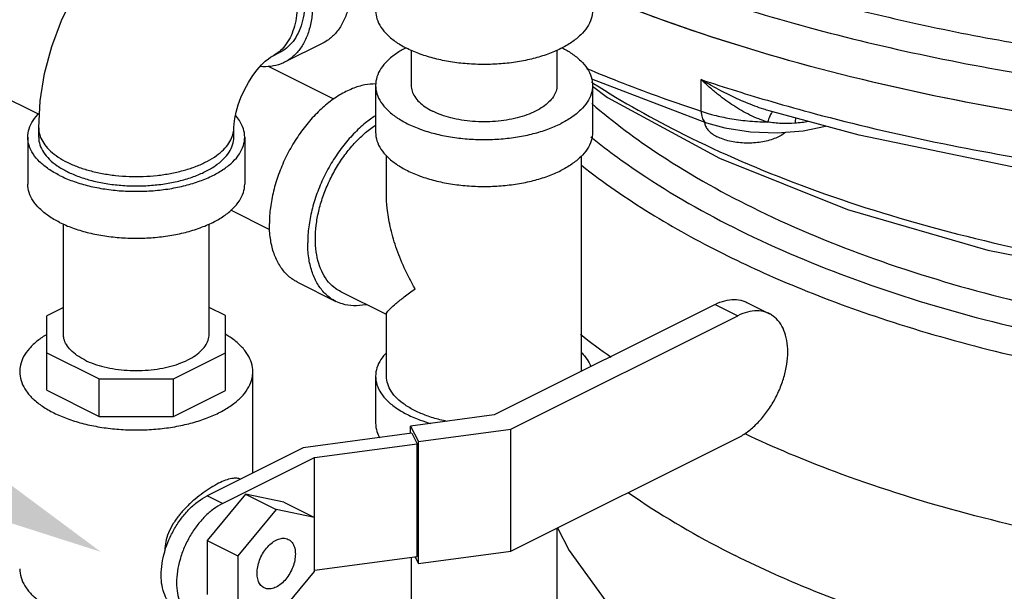
# Model space of a CAD drawing. Units: inches. Extents: x 45.9 to 120.5, y 43.3 to 91.
# Drawn here: x 95.3 to 101, y 61.8 to 65.1 of the extents above; entities that cross this region are included whole.
import ezdxf

# ---------------------------------------------------------------- set-up
doc = ezdxf.new("R2010")
doc.units = ezdxf.units.IN
doc.header["$LTSCALE"] = 1.87
doc.header["$MEASUREMENT"] = 0
doc.layers.get('0').update_dxf_attribs({"linetype": 'CONTINUOUS'})
doc.layers.add('02___PRT_ALL_AXES', color=7, linetype='CONTINUOUS')

msp = doc.modelspace()

# ---------------------------------------------------------------- linework, layer by layer
at = {"color": 7, "linetype": 'Continuous'}
for p, q in [((95.4004, 64.5735), (94.3343, 65.1066)), ((97.0398, 64.9831), (96.8188, 64.8727)), ((96.7467, 64.9065), (96.7909, 64.9286)), ((97.5494, 64.9421), (97.5494, 64.7394)), ((98.3894, 64.9421), (98.3894, 64.7394)), ((97.1043, 64.6607), (96.7277, 64.849)), ((98.5884, 64.7777), (99.2512, 64.5234)), ((99.2214, 64.59), (99.2214, 64.7728)), ((97.3444, 64.7394), (97.3444, 64.4688)), ((98.5944, 64.7394), (98.5944, 64.4688)), ((99.6122, 64.5927), (99.6118, 64.5928)), ((100.1305, 64.4524), (99.6122, 64.5927)), ((95.4023, 64.4408), (95.4023, 64.4949)), ((96.5273, 64.4408), (96.5273, 64.4949)), ((99.2512, 64.5234), (99.2512, 64.5234)), ((99.8092, 64.4774), (99.9383, 64.5044)), ((95.3398, 64.4408), (95.3398, 64.1701)), ((96.5898, 64.4408), (96.5898, 64.1701)), ((97.4069, 64.1091), (97.4069, 64.3337)), ((98.5319, 63.0909), (98.5319, 64.3337)), ((96.7345, 63.9065), (96.51, 64.0187)), ((95.5448, 63.3041), (95.5448, 63.9398)), ((96.3848, 63.3041), (96.3848, 63.9398)), ((96.8944, 63.6039), (97.1154, 63.4934)), ((97.4069, 63.4175), (97.1434, 63.5493)), ((95.5448, 63.4583), (95.45, 63.4109)), ((96.4795, 63.4113), (96.3848, 63.4587)), ((99.3018, 63.4759), (98.0274, 62.8387)), ((99.3018, 63.4759), (99.4326, 63.4104)), ((99.4835, 63.4874), (99.6143, 63.422)), ((95.45, 62.9804), (95.45, 63.4109)), ((96.4795, 62.9799), (96.4795, 63.4113)), ((97.4069, 63.0615), (97.4069, 63.4213)), ((98.1232, 62.7557), (99.4326, 63.4104)), ((95.45, 63.1969), (95.7512, 63.0463)), ((96.1793, 63.0463), (96.4795, 63.1964)), ((96.6367, 62.5033), (96.6367, 63.0876)), ((97.3444, 63.0615), (97.3444, 62.7909)), ((95.7512, 62.8298), (95.7512, 63.0463)), ((95.7512, 63.0463), (96.1793, 63.0463)), ((96.1793, 62.8298), (96.1793, 63.0463)), ((95.45, 62.9804), (95.7512, 62.8298)), ((96.1793, 62.8298), (96.4795, 62.9799)), ((95.7512, 62.8298), (96.1793, 62.8298)), ((98.0274, 62.8387), (97.5445, 62.774)), ((97.5445, 62.774), (97.5923, 62.6846)), ((97.5445, 62.7314), (97.5445, 62.774)), ((97.5522, 62.7324), (96.9276, 62.6487)), ((97.5522, 62.7324), (97.5846, 62.672)), ((97.5923, 62.6846), (98.1232, 62.7557)), ((98.1232, 62.0521), (98.1232, 62.7557)), ((96.9923, 62.5927), (97.5846, 62.672)), ((97.5846, 62.0225), (97.5846, 62.672)), ((97.5923, 61.981), (97.5923, 62.6846)), ((98.1232, 62.0521), (99.4326, 62.7068)), ((96.9276, 62.6487), (96.3736, 62.3717)), ((96.462, 62.3275), (96.9923, 62.5927)), ((96.9923, 61.9349), (96.9923, 62.5927)), ((96.5946, 62.3816), (96.3736, 62.1148)), ((96.462, 62.3275), (96.3736, 62.3717)), ((96.5946, 62.3816), (96.7713, 62.2932)), ((96.8155, 62.3358), (96.5946, 62.3816)), ((96.8155, 62.3358), (96.9923, 62.2474)), ((96.7713, 62.2932), (96.5504, 62.0264)), ((96.9923, 62.2474), (96.7713, 62.2932)), ((98.3894, 62.1852), (98.3894, 61.4918)), ((98.3921, 62.1865), (98.4594, 62.056)), ((96.3736, 62.1148), (96.5504, 62.0264)), ((96.3736, 62.1148), (96.3736, 61.8023)), ((97.5923, 61.981), (98.1232, 62.0521)), ((96.5504, 62.0264), (96.5504, 61.7139)), ((96.9923, 61.9432), (97.5846, 62.0225)), ((97.5494, 62.0178), (97.5494, 61.4918)), ((97.571, 62.0207), (97.5923, 61.981)), ((96.7713, 61.6682), (96.9923, 61.9349))]:
    msp.add_line(p, q, dxfattribs=at)
for points in [[(95.4023, 64.4949), (95.411, 64.6508), (95.4368, 64.8089), (95.4782, 64.964), (95.5338, 65.1142), (95.6026, 65.2584), (95.6837, 65.3954), (95.7766, 65.5239), (95.8805, 65.6422), (95.9944, 65.7481), (96.1163, 65.8391), (96.2436, 65.9127)], [(96.5273, 64.4949), (96.5283, 64.5185), (96.5322, 64.5492), (96.5397, 64.5858), (96.5515, 64.6268), (96.5676, 64.6703), (96.5877, 64.7143), (96.6109, 64.7568), (96.6361, 64.7957), (96.6618, 64.8295), (96.6863, 64.8572), (96.7083, 64.8785), (96.7263, 64.8933), (96.7394, 64.9023), (96.7467, 64.9065)], [(98.5944, 64.7348), (98.6811, 64.6703), (99.3271, 64.3189), (100.0634, 64.0237), (100.8729, 63.7892), (101.7381, 63.6194), (102.641, 63.5166), (103.5628, 63.4827), (104.4841, 63.518), (105.3858, 63.6221), (106.249, 63.793), (107.0559, 64.0281), (107.789, 64.3236), (108.4316, 64.6744)], [(99.2512, 64.5234), (99.3566, 64.4944), (99.5056, 64.4712), (99.6586, 64.4655), (99.8092, 64.4774)], [(101.6085, 64.1775), (101.0667, 64.2586), (100.1305, 64.4524)], [(98.4594, 62.056), (98.9721, 61.3469), (99.1906, 61.1198)]]:
    msp.add_lwpolyline(points, dxfattribs=at)
for points, start_tangent, end_tangent in [([(96.7603, 66.0834), (96.8294, 66.0422), (96.8969, 65.9886), (96.9609, 65.9241), (97.0201, 65.8502), (97.0728, 65.7686), (97.1178, 65.6815), (97.1541, 65.591), (97.1806, 65.4993), (97.1968, 65.4086), (97.2022, 65.3212), (97.1968, 65.2392), (97.1806, 65.1647), (97.1541, 65.0995), (97.1178, 65.0452), (97.0728, 65.0032), (97.0398, 64.9831)], (0.894427, -0.447214), (-0.894314, -0.447439)), ([(96.5393, 65.9729), (96.6084, 65.9317), (96.6759, 65.8782), (96.7399, 65.8136), (96.7991, 65.7397), (96.8518, 65.6582), (96.8969, 65.571), (96.9331, 65.4805), (96.9596, 65.3888), (96.9758, 65.2981), (96.9813, 65.2107), (96.9758, 65.1287), (96.9596, 65.0543), (96.9331, 64.9891), (96.8969, 64.9348), (96.8518, 64.8927), (96.8188, 64.8727)], (0.894427, -0.447214), (-0.894314, -0.447439)), ([(96.4951, 65.8967), (96.5517, 65.8634), (96.6072, 65.8209), (96.6603, 65.7701), (96.7102, 65.7119), (96.7556, 65.6475), (96.7957, 65.5783), (96.8297, 65.5056), (96.8569, 65.431), (96.8768, 65.356), (96.8888, 65.282), (96.8929, 65.2107), (96.8888, 65.1434), (96.8768, 65.0815), (96.8569, 65.0263), (96.8297, 64.9789), (96.7957, 64.9403), (96.7876, 64.9332)], (0.894427, -0.447214), (-0.770121, -0.637898)), ([(96.5393, 65.9188), (96.5986, 65.8837), (96.6566, 65.8385), (96.7119, 65.7843), (96.7634, 65.7221), (96.8098, 65.6535), (96.8503, 65.5799), (96.8838, 65.503), (96.9096, 65.4245), (96.9271, 65.3462), (96.9359, 65.2698), (96.9359, 65.1969), (96.9271, 65.1294), (96.9096, 65.0686), (96.8838, 65.0159), (96.8503, 64.9725), (96.8098, 64.9393), (96.7909, 64.9286)], (0.894427, -0.447214), (-0.894483, -0.447102)), ([(102.2739, 64.4345), (101.6912, 64.4945), (100.6814, 64.6557), (99.7247, 64.884), (98.8387, 65.1751), (98.5909, 65.2731)], (-0.996561, 0.082866), (-0.924446, 0.381312)), ([(98.601, 64.7512), (99.1212, 64.4562), (99.7972, 64.1634), (100.5497, 63.9216), (101.3634, 63.7358), (102.2217, 63.6099), (103.1071, 63.5463), (104.0016, 63.5464), (104.8869, 63.6102), (105.7451, 63.7363), (106.5587, 63.9222), (107.311, 64.1641), (107.9868, 64.4571), (108.5722, 64.7952), (109.0555, 65.1716), (109.1297, 65.2417)], (0.840497, -0.541815), (0.716266, 0.697827)), ([(99.2214, 65.2608), (99.8777, 65.0641), (100.5693, 64.9005), (101.2898, 64.7716), (101.8613, 64.6966)], (0.948468, -0.316873), (0.993881, -0.110452)), ([(99.7952, 65.2623), (100.3363, 65.1243), (100.8976, 65.008), (101.4756, 64.9143)], (0.96281, -0.270178), (0.990271, -0.139154)), ([(97.3446, 65.1661), (97.3521, 65.1236), (97.375, 65.0759), (97.4126, 65.0306), (97.4638, 64.9888), (97.5275, 64.9515)], (0.041141, -0.999153), (0.894427, -0.447214)), ([(98.5944, 65.1725), (98.5867, 65.1236), (98.5638, 65.0759), (98.5263, 65.0306), (98.4751, 64.9888), (98.4114, 64.9515), (98.3368, 64.9196), (98.2532, 64.894), (98.1626, 64.8752), (98.0672, 64.8638), (97.9694, 64.86), (97.8717, 64.8638), (97.7763, 64.8752), (97.6857, 64.894), (97.6021, 64.9196), (97.5275, 64.9515)], (0.000001, -1), (-0.894427, 0.447214)), ([(102.2739, 64.4345), (101.7071, 64.4925), (100.6928, 64.6535), (99.7318, 64.882), (98.8404, 65.1744)], (-0.996561, 0.082868), (-0.934985, 0.354688)), ([(96.7876, 64.9332), (96.7556, 64.9112), (96.7467, 64.9065)], (-0.770121, -0.637898), (-0.894579, -0.44691)), ([(97.5196, 64.9564), (97.4638, 64.9231), (97.4126, 64.8813), (97.375, 64.836), (97.3521, 64.7883), (97.3444, 64.7394)], (-0.887891, -0.460054), (-0.000001, -1)), ([(98.4192, 64.9564), (98.4751, 64.9231), (98.5263, 64.8813), (98.5638, 64.836), (98.5867, 64.7883), (98.5944, 64.7394)], (0.887908, -0.460021), (-0.000001, -1)), ([(96.8188, 64.8727), (96.7991, 64.8639), (96.7399, 64.8491), (96.6787, 64.8483)], (-0.894314, -0.447439), (-0.995727, 0.092344)), ([(98.56, 64.8373), (98.7715, 64.7521), (99.2214, 64.59)], (0.922997, -0.384807), (0.948468, -0.316873)), ([(98.5888, 64.7591), (98.601, 64.7512)], (0.838877, -0.544321), (0.840497, -0.541815)), ([(99.5908, 64.5319), (99.5522, 64.546), (99.5014, 64.5686), (99.4526, 64.5945), (99.4069, 64.6225), (99.3638, 64.6521), (99.3207, 64.6848), (99.274, 64.7239), (99.2214, 64.7728)], (-0.950333, 0.311236), (-0.71387, 0.700278)), ([(99.6118, 64.5928), (99.5826, 64.6019), (99.5296, 64.6203), (99.4779, 64.6407), (99.4288, 64.6621), (99.3819, 64.6843), (99.3343, 64.7085), (99.2818, 64.7372), (99.2214, 64.7728)], (-0.958843, 0.283936), (-0.852933, 0.52202)), ([(99.2214, 64.7728), (99.6281, 64.6458)], (0.948468, -0.316873), (0.960097, -0.279669)), ([(97.3439, 64.7475), (97.2824, 64.7419), (97.2104, 64.7206), (97.1374, 64.6841), (97.0655, 64.6334), (96.9964, 64.5698), (96.9322, 64.4952), (96.8746, 64.4115), (96.8252, 64.321), (96.7853, 64.2262), (96.7559, 64.1297), (96.738, 64.034), (96.732, 63.9419)], (-0.999948, 0.010191), (0, -1)), ([(97.3444, 64.7394), (97.3521, 64.6906), (97.375, 64.6429), (97.4126, 64.5976), (97.4638, 64.5558), (97.5275, 64.5185), (97.6021, 64.4866), (97.6857, 64.461), (97.7763, 64.4422), (97.8717, 64.4308), (97.9694, 64.4269), (98.0672, 64.4308), (98.1626, 64.4422), (98.2532, 64.461), (98.3368, 64.4866), (98.4114, 64.5185)], (-0.000001, -1), (0.894427, 0.447214)), ([(97.5494, 64.7394), (97.5546, 64.7066), (97.57, 64.6745), (97.5952, 64.6441), (97.6296, 64.616), (97.6725, 64.5909)], (0.000001, -1), (0.894427, -0.447214)), ([(98.3894, 64.7394), (98.3843, 64.7066), (98.3689, 64.6745), (98.3437, 64.6441), (98.3092, 64.616), (98.2664, 64.5909), (98.2163, 64.5695), (98.1601, 64.5523), (98.0992, 64.5397), (98.0351, 64.532), (97.9694, 64.5294), (97.9037, 64.532), (97.8396, 64.5397), (97.7788, 64.5523), (97.7226, 64.5695), (97.6725, 64.5909)], (0.000001, -1), (-0.894427, 0.447214)), ([(98.5944, 64.7394), (98.5867, 64.6906), (98.5638, 64.6429), (98.5263, 64.5976), (98.4751, 64.5558), (98.4114, 64.5185)], (-0.000001, -1), (-0.894427, -0.447214)), ([(99.6281, 64.6458), (99.8777, 64.5761), (100.5694, 64.4126), (101.2898, 64.2837), (101.616, 64.238)], (0.960097, -0.279669), (0.991877, -0.127202)), ([(98.5901, 64.6345), (98.9858, 64.3376), (99.5551, 64.0161), (100.2142, 63.7407), (100.9474, 63.5178), (101.7398, 63.3519), (102.5728, 63.247), (103.4278, 63.2055), (104.2431, 63.2257), (104.9462, 63.2907), (105.5524, 63.3847)], (0.757153, -0.653237), (0.983155, 0.182773)), ([(99.2214, 64.59), (99.2263, 64.5536), (99.2405, 64.5297), (99.2513, 64.5237)], (0, -1), (0.945997, -0.324176)), ([(99.2214, 64.59), (99.2666, 64.576)], (0.948472, -0.316861), (0.961976, -0.273133)), ([(99.6341, 64.5866), (99.6272, 64.5819)], (-0.971855, 0.235579), (-0.638997, -0.769209)), ([(95.3398, 64.4408), (95.3475, 64.4896), (95.3704, 64.5373), (95.407, 64.5818)], (-0.000001, 1), (0.711082, 0.703109)), ([(96.5898, 64.4408), (96.5821, 64.4896), (96.5592, 64.5373), (96.5367, 64.5668)], (-0.000001, 1), (-0.661337, 0.750089)), ([(97.3439, 64.5646), (97.2864, 64.5229), (97.2174, 64.4593), (97.1532, 64.3847), (97.0956, 64.301), (97.0462, 64.2105), (97.0062, 64.1157), (96.9769, 64.0192), (96.959, 63.9236), (96.953, 63.8315)], (-0.841443, -0.540346), (0, -1)), ([(99.2666, 64.576), (99.296, 64.5681)], (0.961976, -0.273133), (0.969069, -0.246791)), ([(99.296, 64.5681), (99.3848, 64.549), (99.4876, 64.5349), (99.6031, 64.528)], (0.969069, -0.246791), (0.99981, -0.019505)), ([(99.6031, 64.528), (99.5908, 64.5319)], (-0.9569, 0.290416), (-0.950333, 0.311236)), ([(99.6161, 64.5616), (99.6031, 64.528)], (-0.366503, -0.930417), (-0.323747, -0.946144)), ([(99.7614, 64.5212), (99.6829, 64.5197), (99.6031, 64.528)], (-0.996287, -0.08609), (-0.987311, 0.1588)), ([(99.6272, 64.5819), (99.6161, 64.5616)], (-0.638997, -0.769209), (-0.366503, -0.930417)), ([(99.7657, 64.5511), (99.7614, 64.5212)], (-0.164418, -0.986391), (-0.07661, -0.997061)), ([(99.8387, 64.5302), (99.7614, 64.5212)], (-0.989489, -0.144606), (-0.996258, -0.086425)), ([(95.4023, 64.4949), (95.4037, 64.4748), (95.4151, 64.4351), (95.4378, 64.3966), (95.4711, 64.3601), (95.5145, 64.3263), (95.567, 64.296)], (0, -1), (0.894427, -0.447214)), ([(95.567, 64.296), (95.6277, 64.2697), (95.6952, 64.248), (95.7682, 64.2314), (95.8452, 64.2201), (95.9247, 64.2144), (96.0049, 64.2144), (96.0844, 64.2201), (96.1614, 64.2314), (96.2344, 64.248), (96.3019, 64.2697), (96.3625, 64.296), (96.4151, 64.3263), (96.4585, 64.3601), (96.4918, 64.3966), (96.5144, 64.4351), (96.5259, 64.4748), (96.5273, 64.4949)], (0.894427, -0.447214), (0, 1)), ([(97.1434, 63.5493), (97.1137, 63.5673), (97.0731, 63.6052), (97.0405, 63.6541), (97.0166, 63.7127), (97.0021, 63.7798), (96.9972, 63.8535), (97.0021, 63.9322), (97.0166, 64.0138), (97.0405, 64.0964), (97.0731, 64.1779), (97.1137, 64.2563), (97.1611, 64.3296), (97.2143, 64.3962), (97.272, 64.4543), (97.3327, 64.5025), (97.344, 64.5101)], (-0.894314, 0.447439), (0.835338, 0.549737)), ([(97.3444, 64.4688), (97.3521, 64.4199), (97.375, 64.3722), (97.4126, 64.3269), (97.4638, 64.2851), (97.5275, 64.2478), (97.6021, 64.216), (97.6857, 64.1904), (97.7763, 64.1716), (97.8717, 64.1602), (97.9694, 64.1563), (98.0672, 64.1602), (98.1626, 64.1716), (98.2532, 64.1904), (98.3368, 64.216), (98.4114, 64.2478)], (-0.000001, -1), (0.894427, 0.447214)), ([(98.5944, 64.4688), (98.5867, 64.4199), (98.5638, 64.3722), (98.5263, 64.3269), (98.4751, 64.2851), (98.4114, 64.2478)], (-0.000001, -1), (-0.894427, -0.447214)), ([(95.5228, 64.2198), (95.4592, 64.2571), (95.4079, 64.2989), (95.3704, 64.3442), (95.3475, 64.3919), (95.3398, 64.4408)], (-0.894427, 0.447214), (-0.000001, 1)), ([(95.4023, 64.4408), (95.4092, 64.3968), (95.4298, 64.3538), (95.4636, 64.3131), (95.5097, 64.2754), (95.567, 64.2419)], (0.000001, -1), (0.894427, -0.447214)), ([(95.5228, 64.2198), (95.5974, 64.1879), (95.681, 64.1623), (95.7717, 64.1436), (95.867, 64.1321), (95.9648, 64.1283), (96.0626, 64.1321), (96.1579, 64.1436), (96.2485, 64.1623), (96.3322, 64.1879), (96.4067, 64.2198), (96.4704, 64.2571), (96.5217, 64.2989), (96.5592, 64.3442), (96.5821, 64.3919), (96.5898, 64.4408)], (0.894427, -0.447214), (-0.000001, 1)), ([(95.567, 64.2419), (95.6342, 64.2132), (95.7094, 64.1902), (95.791, 64.1733), (95.8768, 64.163), (95.9648, 64.1595), (96.0528, 64.163), (96.1386, 64.1733), (96.2202, 64.1902), (96.2954, 64.2132), (96.3625, 64.2419), (96.4199, 64.2754), (96.466, 64.3131), (96.4998, 64.3538), (96.5204, 64.3968), (96.5273, 64.4408)], (0.894427, -0.447214), (-0.000001, 1)), ([(98.5847, 64.4423), (98.902, 64.2113), (99.4818, 63.884), (100.153, 63.6035)], (0.777596, -0.628764), (0.941533, -0.336921)), ([(98.531, 64.2783), (98.9265, 64.0027), (99.3472, 63.7689)], (0.785469, -0.618901), (0.894427, -0.447214)), ([(95.5228, 63.9492), (95.4592, 63.9864), (95.4079, 64.0283), (95.3704, 64.0736), (95.3475, 64.1212), (95.3398, 64.1701)], (-0.894427, 0.447214), (-0.000001, 1)), ([(95.5228, 63.9492), (95.5974, 63.9173), (95.681, 63.8917), (95.7717, 63.8729), (95.867, 63.8615), (95.9648, 63.8576), (96.0626, 63.8615), (96.1579, 63.8729), (96.2485, 63.8917), (96.3322, 63.9173), (96.4067, 63.9492), (96.4704, 63.9864), (96.5217, 64.0283), (96.5592, 64.0736), (96.5821, 64.1212), (96.5898, 64.1701)], (0.894427, -0.447214), (-0.000001, 1)), ([(97.5717, 63.5663), (97.5089, 63.6878), (97.461, 63.8088), (97.4284, 63.9252), (97.411, 64.0321), (97.4069, 64.11)], (-0.499152, 0.866514), (0.00069, 1)), ([(96.8944, 63.6039), (96.8746, 63.615), (96.8252, 63.6561), (96.7853, 63.711), (96.7559, 63.7782), (96.738, 63.8559), (96.732, 63.9419)], (-0.894562, 0.446944), (0, 1)), ([(97.1154, 63.4934), (97.0956, 63.5045), (97.0462, 63.5456), (97.0062, 63.6005), (96.9769, 63.6677), (96.959, 63.7454), (96.953, 63.8315)], (-0.894562, 0.446944), (0, 1)), ([(99.3472, 63.7689), (99.7702, 63.5768), (100.2893, 63.3855), (100.9153, 63.2062), (101.6399, 63.0558), (102.4233, 62.9519), (103.2309, 62.9022), (104.0433, 62.9079), (104.4573, 62.9324)], (0.894427, -0.447214), (0.997056, 0.076681)), ([(109.0725, 63.7841), (108.7736, 63.4674), (108.3148, 63.1105), (107.759, 62.7898), (107.1176, 62.5119), (106.4037, 62.2825), (105.6317, 62.1062), (104.8175, 61.9867), (103.9774, 61.9263), (103.1288, 61.9263), (102.2888, 61.9867), (101.4745, 62.1062), (100.7025, 62.2825), (99.9886, 62.5119), (99.4736, 62.7284)], (-0.626175, -0.779683), (-0.904562, 0.426343)), ([(97.4067, 63.4206), (97.411, 63.4308), (97.4284, 63.4511), (97.461, 63.4808), (97.5089, 63.5194), (97.5717, 63.5663)], (-0.094356, 0.995538), (0.805393, 0.592741)), ([(100.153, 63.6035), (100.8997, 63.3765), (101.7065, 63.2076), (102.5549, 63.1008), (103.4255, 63.0585), (104.2557, 63.079), (104.9718, 63.1453), (105.5891, 63.241)], (0.941533, -0.336921), (0.983155, 0.182774)), ([(99.3018, 63.4759), (99.3578, 63.4971), (99.4117, 63.504), (99.4614, 63.4964), (99.4835, 63.4874)], (0.894427, 0.447214), (0.894411, -0.447246)), ([(97.2919, 63.4746), (97.2864, 63.4735), (97.2174, 63.468), (97.1532, 63.4784), (97.1154, 63.4934)], (-0.979359, -0.202131), (-0.894562, 0.446944)), ([(99.6143, 63.422), (99.5922, 63.431), (99.5425, 63.4386), (99.4886, 63.4317), (99.4326, 63.4104)], (-0.894411, 0.447246), (-0.894427, -0.447214)), ([(99.4326, 62.7068), (99.4886, 62.7416), (99.5425, 62.7886), (99.5922, 62.8459), (99.6357, 62.9113), (99.6714, 62.9825), (99.698, 63.0566), (99.7143, 63.1308), (99.7199, 63.2023), (99.7143, 63.2682), (99.698, 63.326), (99.6714, 63.3735), (99.6357, 63.409), (99.6143, 63.422)], (0.894427, 0.447214), (-0.894411, 0.447246)), ([(95.4498, 63.3034), (95.3959, 63.2663), (95.349, 63.2219), (95.3158, 63.1745), (95.2971, 63.1252), (95.2929, 63.0876)], (-0.858834, -0.512254), (-0.000793, -1)), ([(95.6678, 63.1556), (95.623, 63.1821), (95.5875, 63.2119), (95.5622, 63.2442), (95.548, 63.2781), (95.5448, 63.3041)], (-0.894427, 0.447214), (-0.001139, 0.999999)), ([(95.6678, 63.1556), (95.7207, 63.1332), (95.7803, 63.1154), (95.8449, 63.1028), (95.9128, 63.0957), (95.9821, 63.0943), (96.051, 63.0986), (96.1175, 63.1085), (96.1798, 63.1237), (96.2362, 63.1439), (96.2853, 63.1684), (96.3256, 63.1966), (96.3561, 63.2278), (96.3758, 63.261), (96.3844, 63.2954), (96.3848, 63.3041)], (0.894427, -0.447214), (-0.001139, 0.999999)), ([(96.6367, 63.0876), (96.6362, 63.1002), (96.625, 63.1501), (96.599, 63.1985), (96.5588, 63.2446), (96.5054, 63.2871), (96.4801, 63.3031)], (0.000793, 1), (-0.858301, 0.513146)), ([(98.5251, 63.3037), (98.7014, 63.1722)], (0.784237, -0.620462), (0.817421, -0.576041)), ([(97.4064, 63.1971), (97.375, 63.1581), (97.3521, 63.1104), (97.3444, 63.0615)], (-0.693982, -0.719992), (-0.000001, -1)), ([(98.5325, 63.1971), (98.5638, 63.1581), (98.5845, 63.1171)], (0.693989, -0.719985), (0.33983, -0.940487)), ([(95.2929, 63.0876), (95.2934, 63.075), (95.3046, 63.0251), (95.3306, 62.9766), (95.3708, 62.9306), (95.4242, 62.8881), (95.4897, 62.8501)], (-0.000793, -1), (0.894427, -0.447214)), ([(95.4897, 62.8501), (95.5658, 62.8173), (95.6508, 62.7906), (95.7429, 62.7705), (95.8399, 62.7575), (95.9397, 62.7519), (96.04, 62.7538), (96.1387, 62.7631), (96.2335, 62.7797), (96.3222, 62.8031), (96.403, 62.833), (96.4741, 62.8685), (96.5337, 62.9089), (96.5806, 62.9533), (96.6138, 63.0006), (96.6324, 63.05), (96.6367, 63.0876)], (0.894427, -0.447214), (0.000793, 1)), ([(97.3444, 63.0615), (97.3521, 63.0126), (97.375, 62.9649), (97.4126, 62.9196), (97.4638, 62.8778), (97.5275, 62.8405), (97.6021, 62.8087), (97.6632, 62.7891)], (-0.000001, -1), (0.962715, -0.270519)), ([(97.5717, 62.8626), (97.5144, 62.8962), (97.4682, 62.9338), (97.4345, 62.9746), (97.4139, 63.0175), (97.4069, 63.0615)], (-0.894427, 0.447214), (-0.000001, 1)), ([(97.7556, 62.8014), (97.7141, 62.8109), (97.6388, 62.834), (97.5717, 62.8626)], (-0.979526, 0.201318), (-0.894427, 0.447214)), ([(97.3444, 62.7909), (97.3521, 62.742), (97.3673, 62.7071)], (-0.000001, -1), (0.486215, -0.873839)), ([(96.5653, 62.4679), (96.5449, 62.473), (96.515, 62.4713), (96.48, 62.4616), (96.4397, 62.444), (96.3957, 62.4194), (96.3501, 62.3887), (96.3035, 62.3522), (96.2576, 62.31), (96.2148, 62.2626), (96.1783, 62.2116), (96.1507, 62.158), (96.1347, 62.1056), (96.1299, 62.0583)], (-0.918037, 0.396496), (0, -1)), ([(96.1313, 62.0578), (96.1531, 62.1172), (96.1861, 62.1829), (96.2263, 62.2434), (96.2721, 62.2963), (96.3218, 62.3396), (96.3736, 62.3717)], (0.293718, 0.955892), (0.894427, 0.447214)), ([(98.8025, 62.389), (98.8712, 62.3421), (99.4176, 62.0268)], (0.820741, -0.571301), (0.894427, -0.447214)), ([(96.462, 62.3275), (96.4102, 62.2954), (96.3605, 62.2521), (96.3147, 62.1992), (96.2745, 62.1387), (96.2415, 62.073), (96.217, 62.0047), (96.2019, 61.9361), (96.1968, 61.8702), (96.2019, 61.8094), (96.217, 61.7559), (96.2415, 61.7121), (96.2745, 61.6794), (96.2943, 61.6674)], (-0.894427, -0.447214), (0.894411, -0.447246)), ([(96.7015, 61.841), (96.6932, 61.8459), (96.6756, 61.8652), (96.6646, 61.8923), (96.6608, 61.9254), (96.6646, 61.9623), (96.6756, 62.0005), (96.6932, 62.0373), (96.7161, 62.0702), (96.7427, 62.0971), (96.7713, 62.116)], (-0.895078, 0.445909), (0.894427, 0.447214)), ([(96.7713, 62.116), (96.7999, 62.1257), (96.8266, 62.1255), (96.8412, 62.1204)], (0.894427, 0.447214), (0.895078, -0.445909)), ([(96.8412, 62.1204), (96.8495, 62.1154), (96.867, 62.0962), (96.8781, 62.0691), (96.8818, 62.0359), (96.8781, 61.999), (96.867, 61.9609), (96.8495, 61.9241), (96.8266, 61.8911), (96.7999, 61.8643), (96.7713, 61.8454)], (0.895078, -0.445909), (-0.894427, -0.447214)), ([(96.2059, 61.7116), (96.1861, 61.7235), (96.1531, 61.7563), (96.1286, 61.8001), (96.1135, 61.8536), (96.1084, 61.9144), (96.1135, 61.9803), (96.1286, 62.0489), (96.1313, 62.0578)], (-0.894411, 0.447246), (0.293718, 0.955892)), ([(96.1299, 62.0583), (96.13, 62.0538)], (0, -1), (0.020206, -0.999796)), ([(99.6481, 61.9176), (99.4176, 62.0268)], (-0.912426, 0.409243), (-0.894427, 0.447214)), ([(95.2929, 61.9509), (95.2934, 61.9384), (95.3046, 61.8885), (95.3306, 61.84), (95.3708, 61.794), (95.4242, 61.7515), (95.4897, 61.7134)], (-0.000793, -1), (0.894427, -0.447214)), ([(107.4581, 61.9176), (107.0579, 61.7536), (106.356, 61.528), (105.5969, 61.3547), (104.7963, 61.2372), (103.9703, 61.1778), (103.1359, 61.1778), (102.3099, 61.2372), (101.5093, 61.3547), (100.7503, 61.528), (100.0483, 61.7536), (99.6481, 61.9176)], (-0.912421, -0.409253), (-0.912426, 0.409243)), ([(96.7713, 61.8454), (96.7427, 61.8357), (96.7161, 61.8359), (96.7015, 61.841)], (-0.894427, -0.447214), (-0.895078, 0.445909))]:
    msp.add_spline(points, degree=3, dxfattribs=dict(at, start_tangent=start_tangent, end_tangent=end_tangent))
at = {"lineweight": 0}
msp.add_solid([(94.9467, 62.6541), (95.7599, 62.0487), (94.7943, 62.3576)], dxfattribs=at)
at = {"layer": '02___PRT_ALL_AXES', "color": 7, "linetype": 'Continuous'}
for points, start_tangent, end_tangent in [([(99.2406, 64.5274), (99.2414, 64.5206), (99.249, 64.4991)], (0.064049, -0.997947), (0.471677, -0.881772)), ([(99.249, 64.4991), (99.2639, 64.4786), (99.2857, 64.4597), (99.3137, 64.4431)], (0.471677, -0.881772), (0.894427, -0.447214)), ([(99.7067, 64.4687), (99.6953, 64.4597), (99.6673, 64.4431), (99.6339, 64.4291), (99.5962, 64.4182), (99.5552, 64.4107), (99.5123, 64.4069), (99.4687, 64.4069), (99.4258, 64.4107), (99.3848, 64.4182), (99.3471, 64.4291), (99.3137, 64.4431)], (-0.757776, -0.652515), (-0.894427, 0.447214))]:
    msp.add_spline(points, degree=3, dxfattribs=dict(at, start_tangent=start_tangent, end_tangent=end_tangent))

doc.saveas('drawing.dxf')
